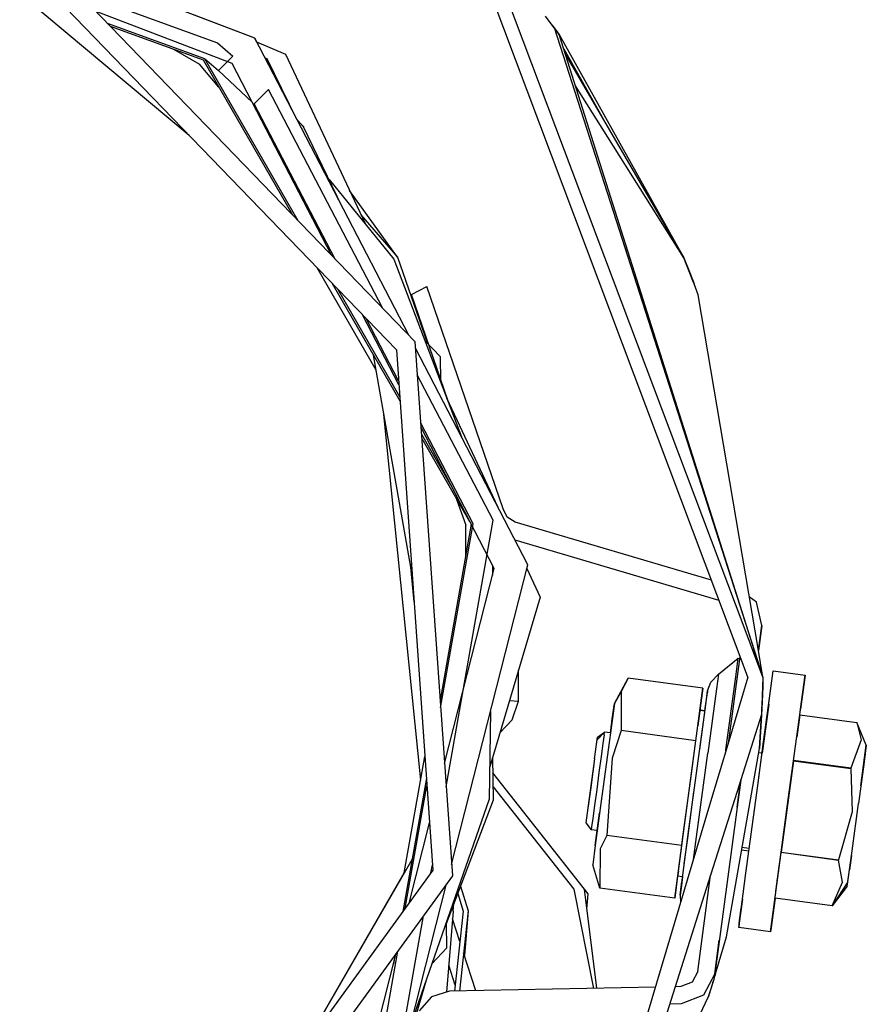
# Model space of a CAD drawing. Units: millimetres. Extents: x 798 to 9962, y -1600 to 1828.
# Drawn here: x 3707 to 3776, y 1075 to 1154 of the extents above; entities that cross this region are included whole.
import ezdxf

# ---------------------------------------------------------------- set-up
doc = ezdxf.new("R2010")
doc.units = ezdxf.units.MM
doc.layers.add('3', color=7, linetype='CONTINUOUS', true_color=0xffffff)

msp = doc.modelspace()

# ---------------------------------------------------------------- linework, layer by layer
at = {"layer": '3', "color": 18, "linetype": 'CONTINUOUS'}
for p, q in [((3765.75061, 1105.133057), (3744.984009, 1160.333252)), ((3765.75061, 1105.133057), (3744.984009, 1160.333252)), ((3708.90686, 1159.537842), (3739.080688, 1128.292236)), ((3726.090942, 1152.891357), (3709.024048, 1159.41626)), ((3765.431274, 1102.760498), (3744.0802, 1159.514404)), ((3737.573364, 1127.62085), (3708.183716, 1158.054443)), ((3707.042114, 1156.540283), (3720.768188, 1145.022705)), ((3711.681763, 1156.663818), (3723.070923, 1152.518799)), ((3724.259399, 1150.840088), (3713.236938, 1155.053955)), ((3726.090942, 1152.891357), (3721.21106, 1154.75708)), ((3750.212524, 1153.951416), (3749.671021, 1154.667725)), ((3714.140747, 1154.11792), (3722.009399, 1151.253662)), ((3714.380493, 1153.869385), (3721.905884, 1151.130127)), ((3750.212524, 1153.951416), (3750.449341, 1153.637939)), ((3750.212524, 1153.951416), (3750.449341, 1153.637939)), ((3750.212524, 1153.951416), (3750.449341, 1153.637939)), ((3750.212524, 1153.951416), (3750.449341, 1153.637939)), ((3750.212524, 1153.951416), (3750.449341, 1153.637939)), ((3750.212524, 1153.951416), (3750.449341, 1153.637939)), ((3750.449341, 1153.637939), (3750.212524, 1153.951416)), ((3750.449341, 1153.637939), (3750.212524, 1153.951416)), ((3750.449341, 1153.637939), (3750.212524, 1153.951416)), ((3750.212524, 1153.951416), (3750.449341, 1153.637939)), ((3750.212524, 1153.951416), (3750.449341, 1153.637939)), ((3750.212524, 1153.951416), (3750.449341, 1153.637939)), ((3750.212524, 1153.951416), (3750.449341, 1153.637939)), ((3750.212524, 1153.951416), (3750.449341, 1153.637939)), ((3750.212524, 1153.951416), (3750.449341, 1153.637939)), ((3750.212524, 1153.951416), (3750.449341, 1153.637939)), ((3750.212524, 1153.951416), (3750.449341, 1153.637939)), ((3750.212524, 1153.951416), (3750.449341, 1153.637939)), ((3750.359985, 1153.756592), (3750.212524, 1153.951416)), ((3750.449341, 1153.637939), (3750.212524, 1153.951416)), ((3750.779907, 1153.201904), (3750.359985, 1153.756592)), ((3750.359985, 1153.756592), (3766.812134, 1102.523193)), ((3750.449341, 1153.637939), (3750.779907, 1153.201904)), ((3750.449341, 1153.637939), (3750.779907, 1153.201904)), ((3750.449341, 1153.637939), (3750.779907, 1153.201904)), ((3750.449341, 1153.637939), (3750.779907, 1153.201904)), ((3750.449341, 1153.637939), (3750.779907, 1153.201904)), ((3750.779907, 1153.201904), (3760.883423, 1135.076904)), ((3766.814087, 1102.53833), (3750.779907, 1153.201904)), ((3723.070923, 1152.518799), (3724.320923, 1151.442627)), ((3726.241821, 1152.600342), (3726.090942, 1152.891357)), ((3738.572876, 1128.817627), (3726.090942, 1152.891357)), ((3726.241821, 1152.600342), (3728.588501, 1151.593994)), ((3726.241821, 1152.600342), (3728.588501, 1151.593994)), ((3719.494751, 1152.008057), (3721.615356, 1150.783447)), ((3719.494751, 1152.008057), (3721.615356, 1150.783447)), ((3723.151001, 1150.272705), (3724.320923, 1151.442627)), ((3726.911743, 1151.307861), (3727.079712, 1151.237549)), ((3726.911743, 1151.307861), (3727.079712, 1151.237549)), ((3728.588501, 1151.593994), (3735.029907, 1137.853271)), ((3751.150513, 1152.029541), (3754.748657, 1145.617432)), ((3751.311157, 1151.523193), (3760.883423, 1135.076904)), ((3723.189087, 1148.907959), (3721.615356, 1150.783447)), ((3723.189087, 1148.907959), (3721.615356, 1150.783447)), ((3721.905884, 1151.130127), (3729.161743, 1138.562744)), ((3722.009399, 1151.253662), (3723.151001, 1150.272705)), ((3722.009399, 1151.253662), (3729.596802, 1138.112549)), ((3722.009399, 1151.253662), (3729.596802, 1138.112549)), ((3725.878052, 1147.718506), (3724.259399, 1150.840088)), ((3727.079712, 1151.237549), (3729.48938, 1146.338135)), ((3725.878052, 1147.718506), (3723.151001, 1150.272705)), ((3725.878052, 1147.718506), (3723.151001, 1150.272705)), ((3760.883423, 1135.076904), (3752.101196, 1149.027588)), ((3727.202759, 1148.738037), (3726.035767, 1147.570557)), ((3736.440552, 1131.025146), (3727.202759, 1148.738037)), ((3736.440552, 1131.025146), (3727.202759, 1148.738037)), ((3732.320923, 1135.291748), (3725.885864, 1147.702881)), ((3732.579712, 1135.023193), (3726.035767, 1147.570557)), ((3729.921997, 1145.857666), (3729.487915, 1146.340088)), ((3730.048462, 1145.715088), (3729.519165, 1146.279053)), ((3730.048462, 1145.715088), (3729.521606, 1146.275635)), ((3730.048462, 1145.715088), (3729.521606, 1146.275635)), ((3730.041626, 1145.7229), (3729.921997, 1145.857666)), ((3730.041626, 1145.7229), (3730.048462, 1145.715088)), ((3733.156372, 1139.264404), (3730.048462, 1145.715088)), ((3732.112427, 1141.431396), (3737.378052, 1134.973877)), ((3737.657837, 1135.13501), (3733.77063, 1140.539307)), ((3734.696411, 1138.565186), (3737.657837, 1135.13501)), ((3737.378052, 1134.973877), (3742.856079, 1120.557373)), ((3737.657837, 1135.13501), (3740.092896, 1128.140381)), ((3761.602661, 1133.218994), (3760.883423, 1135.076904)), ((3760.883423, 1135.076904), (3761.376099, 1133.804443)), ((3735.94104, 1125.970459), (3731.145142, 1134.2771)), ((3761.376099, 1133.804443), (3761.700317, 1132.967041)), ((3732.366333, 1133.012451), (3737.86145, 1123.494385)), ((3761.700317, 1132.967041), (3761.602661, 1133.218994)), ((3761.924927, 1132.387451), (3761.700317, 1132.967041)), ((3732.801392, 1132.561768), (3737.837524, 1123.8396)), ((3732.801392, 1132.561768), (3737.837524, 1123.8396)), ((3738.800903, 1132.11499), (3740.046509, 1132.754639)), ((3746.226196, 1114.726807), (3740.046509, 1132.754639)), ((3762.039673, 1132.091064), (3761.924927, 1132.387451)), ((3741.74231, 1123.534912), (3738.800903, 1132.11499)), ((3766.910278, 1103.251221), (3762.039673, 1132.091064)), ((3737.771606, 1124.778564), (3734.819946, 1130.471924)), ((3737.748169, 1125.113525), (3735.110962, 1130.170654)), ((3739.080688, 1128.292236), (3742.110474, 1084.961182)), ((3739.897583, 1128.342529), (3741.124634, 1127.070557)), ((3737.573364, 1127.62085), (3740.524048, 1085.415771)), ((3748.226685, 1110.198975), (3739.116821, 1127.767822)), ((3738.836548, 1109.547607), (3735.72522, 1127.19458)), ((3741.124634, 1127.070557), (3741.14563, 1125.05835)), ((3745.419067, 1113.810791), (3739.268677, 1125.60376)), ((3745.419067, 1113.810791), (3739.268677, 1125.60376)), ((3741.143188, 1125.282959), (3741.14563, 1125.05835)), ((3741.144653, 1125.118896), (3741.389771, 1124.415771)), ((3741.647095, 1123.738037), (3745.804321, 1114.870361)), ((3739.541138, 1092.731201), (3736.528931, 1122.635498)), ((3743.793579, 1113.523682), (3739.543091, 1121.672119)), ((3745.494263, 1109.884033), (3739.568481, 1121.313721)), ((3739.606079, 1120.776611), (3741.968872, 1116.683838)), ((3739.606079, 1120.776611), (3741.968872, 1116.683838)), ((3739.630005, 1120.431396), (3743.511841, 1113.707764)), ((3742.351196, 1115.718506), (3743.188599, 1113.417236)), ((3742.351196, 1115.718506), (3743.188599, 1113.417236)), ((3746.56311, 1114.047607), (3746.226196, 1114.726807)), ((3741.605591, 1092.182373), (3745.419067, 1113.810791)), ((3747.204712, 1113.643311), (3746.56311, 1114.047607)), ((3743.630981, 1113.477783), (3741.11438, 1099.204834)), ((3741.158325, 1098.579346), (3743.793579, 1113.523682)), ((3743.188599, 1110.968506), (3743.188599, 1113.417236)), ((3743.188599, 1110.968506), (3743.188599, 1113.417236)), ((3763.108032, 1108.935791), (3747.204712, 1113.643311)), ((3763.726196, 1107.292725), (3747.196411, 1112.185791)), ((3739.001587, 1107.19165), (3738.71106, 1110.260986)), ((3739.001587, 1107.19165), (3738.71106, 1110.260986)), ((3741.473267, 1094.070557), (3745.494263, 1109.884033)), ((3742.045532, 1085.889893), (3748.226685, 1110.198975)), ((3745.36731, 1110.12915), (3745.356567, 1109.341064)), ((3748.144653, 1109.877686), (3748.226685, 1110.198975)), ((3748.144653, 1109.877686), (3749.230103, 1107.563232)), ((3749.230103, 1107.563232), (3745.138306, 1093.803467)), ((3766.755493, 1107.153564), (3766.177856, 1107.585693)), ((3767.180298, 1105.258545), (3766.755493, 1107.153564)), ((3766.791138, 1102.366943), (3765.75061, 1105.133057)), ((3766.791138, 1102.366943), (3765.75061, 1105.133057)), ((3766.910278, 1103.251221), (3767.180298, 1105.258545)), ((3766.910278, 1103.251221), (3767.180298, 1105.258545)), ((3766.910278, 1103.251221), (3767.180298, 1105.258545)), ((3767.180298, 1105.258545), (3766.910278, 1103.251221)), ((3767.180298, 1105.258545), (3766.910278, 1103.251221)), ((3763.671021, 1101.313232), (3765.287231, 1102.619385)), ((3764.505493, 1095.877686), (3765.431274, 1102.760498)), ((3765.083618, 1101.108154), (3765.287231, 1102.619385)), ((3765.083618, 1101.108154), (3765.287231, 1102.619385)), ((3765.287231, 1102.619385), (3765.372192, 1102.564697)), ((3765.423462, 1102.781494), (3765.372192, 1102.564697)), ((3766.059204, 1101.092041), (3765.431763, 1102.76001)), ((3767.277954, 1101.07251), (3766.910278, 1103.251221)), ((3767.277954, 1101.07251), (3766.791138, 1102.366943)), ((3767.277954, 1101.07251), (3766.791138, 1102.366943)), ((3766.812134, 1102.523193), (3767.277954, 1101.07251)), ((3767.277954, 1101.07251), (3766.814087, 1102.53833)), ((3747.470825, 1099.141357), (3747.470825, 1101.647705)), ((3763.070923, 1100.667236), (3763.671021, 1101.313232)), ((3763.671021, 1101.313232), (3763.512329, 1100.133057)), ((3763.671021, 1101.313232), (3763.512329, 1100.133057)), ((3764.288696, 1095.197021), (3765.083618, 1101.108154)), ((3764.288696, 1095.197021), (3765.083618, 1101.108154)), ((3766.059204, 1101.092041), (3764.505493, 1095.878174)), ((3767.115845, 1094.14917), (3768.116821, 1101.588623)), ((3767.277954, 1101.07251), (3767.176392, 1098.049561)), ((3767.277954, 1101.07251), (3767.263306, 1100.330322)), ((3767.271118, 1095.30249), (3768.116821, 1101.588623)), ((3767.737427, 1098.770264), (3768.116821, 1101.588623)), ((3767.737427, 1098.770264), (3768.116821, 1101.588623)), ((3768.116821, 1101.588623), (3770.693481, 1101.241943)), ((3770.314087, 1098.423584), (3770.693481, 1101.241943)), ((3770.693481, 1101.241943), (3770.321411, 1098.477783)), ((3770.693481, 1101.241943), (3770.402954, 1099.080811)), ((3770.402954, 1099.080811), (3770.693481, 1101.241943)), ((3755.240356, 1098.933838), (3756.358032, 1100.998779)), ((3756.358032, 1100.998779), (3755.795532, 1099.916748)), ((3756.358032, 1100.998779), (3755.795532, 1099.916748)), ((3762.421021, 1100.182861), (3756.358032, 1100.998779)), ((3762.795532, 1099.966064), (3763.070923, 1100.667236)), ((3767.213501, 1098.845947), (3767.260864, 1100.237549)), ((3767.263306, 1100.330322), (3767.245239, 1099.681396)), ((3767.260864, 1100.237549), (3767.263306, 1100.330322)), ((3755.795532, 1099.916748), (3755.240356, 1098.933838)), ((3755.795532, 1099.916748), (3755.785767, 1096.744385)), ((3755.795532, 1099.916748), (3755.785767, 1096.744385)), ((3761.848267, 1095.928955), (3762.421021, 1100.182861)), ((3762.421021, 1100.182861), (3762.009399, 1097.123291)), ((3762.181763, 1098.404053), (3762.421021, 1100.182861)), ((3762.577759, 1098.350342), (3762.778442, 1099.839111)), ((3762.645142, 1098.8479), (3762.795532, 1099.966064)), ((3762.795532, 1099.966064), (3762.778442, 1099.839111)), ((3763.512329, 1100.133057), (3762.812134, 1094.92749)), ((3763.512329, 1100.133057), (3762.812134, 1094.92749)), ((3767.245239, 1099.681396), (3767.198364, 1098.50415)), ((3767.245239, 1099.681396), (3767.223755, 1099.14917)), ((3746.73645, 1099.178467), (3747.470825, 1099.141357)), ((3746.73645, 1099.178467), (3747.470825, 1099.141357)), ((3746.952271, 1097.613037), (3747.470825, 1099.141357)), ((3755.240356, 1098.933838), (3754.841919, 1095.970947)), ((3755.074829, 1097.705322), (3755.240356, 1098.933838)), ((3755.240356, 1098.933838), (3755.074829, 1097.705322)), ((3762.056763, 1094.474854), (3762.645142, 1098.8479)), ((3762.056763, 1094.474854), (3762.645142, 1098.8479)), ((3762.155884, 1095.213623), (3762.645142, 1098.8479)), ((3767.199341, 1098.530518), (3767.213501, 1098.845947)), ((3767.752563, 1098.883057), (3767.271118, 1095.30249)), ((3767.271118, 1095.30249), (3767.752563, 1098.883057)), ((3767.340942, 1095.824951), (3767.737427, 1098.770264)), ((3767.340942, 1095.824951), (3767.737427, 1098.770264)), ((3770.154907, 1097.237549), (3770.402954, 1099.080811)), ((3745.201294, 1098.302002), (3745.101685, 1091.173584)), ((3762.009399, 1097.123291), (3762.181763, 1098.404053)), ((3762.009399, 1097.123291), (3762.181763, 1098.404053)), ((3762.181763, 1098.404053), (3762.577759, 1098.350342)), ((3762.577759, 1098.350342), (3762.181763, 1098.404053)), ((3767.176392, 1098.049561), (3765.499146, 1092.760498)), ((3766.990845, 1095.295654), (3767.169067, 1098.026611)), ((3767.167114, 1098.020264), (3766.990845, 1095.295654)), ((3767.182739, 1098.236572), (3767.19397, 1098.406982)), ((3767.198364, 1098.50415), (3767.184692, 1098.290283)), ((3767.19397, 1098.406982), (3767.197876, 1098.496826)), ((3767.199341, 1098.530518), (3767.198364, 1098.50415)), ((3769.918091, 1095.478271), (3770.314087, 1098.423584)), ((3770.261841, 1098.033447), (3770.017212, 1096.213623)), ((3770.261841, 1098.033447), (3770.154907, 1097.237549)), ((3770.261841, 1098.033447), (3770.154907, 1097.237549)), ((3770.261841, 1098.033447), (3770.167114, 1097.327393)), ((3770.261841, 1098.033447), (3774.900024, 1097.409424)), ((3746.952271, 1097.613037), (3745.956177, 1096.553467)), ((3755.074829, 1097.705322), (3754.946411, 1096.746826)), ((3754.946411, 1096.746826), (3755.074829, 1097.705322)), ((3774.900024, 1097.409424), (3775.244751, 1096.009521)), ((3775.660278, 1095.559326), (3774.900024, 1097.409424)), ((3774.900024, 1097.409424), (3775.244751, 1096.009521)), ((3753.843384, 1095.993408), (3754.433228, 1096.631104)), ((3753.871216, 1096.201904), (3754.433228, 1096.631104)), ((3754.401489, 1096.391846), (3754.309204, 1095.703857)), ((3754.401489, 1096.391846), (3754.309204, 1095.703857)), ((3754.401489, 1096.391846), (3754.433228, 1096.631104)), ((3754.401489, 1096.391846), (3754.433228, 1096.631104)), ((3754.921997, 1096.565186), (3754.433228, 1096.631104)), ((3754.921997, 1096.565186), (3754.946411, 1096.746826)), ((3754.946411, 1096.746826), (3754.921997, 1096.565186)), ((3755.785767, 1096.744385), (3755.069946, 1094.524658)), ((3755.785767, 1096.744385), (3755.069946, 1094.524658)), ((3761.848267, 1095.928955), (3755.785767, 1096.744385)), ((3761.848267, 1095.928955), (3755.785767, 1096.744385)), ((3753.638306, 1094.467529), (3753.843384, 1095.993408)), ((3753.797974, 1095.658936), (3753.871216, 1096.201904)), ((3754.309204, 1095.703857), (3754.167114, 1094.64917)), ((3754.309204, 1095.703857), (3754.167114, 1094.64917)), ((3754.841919, 1095.970947), (3754.230591, 1091.430908)), ((3760.704224, 1087.420166), (3761.848267, 1095.928955)), ((3760.704224, 1087.420166), (3761.848267, 1095.928955)), ((3761.433228, 1092.843018), (3761.848267, 1095.928955)), ((3764.505493, 1095.877686), (3762.960083, 1090.691162)), ((3766.865845, 1092.29126), (3767.340942, 1095.824951)), ((3769.33606, 1091.150635), (3769.918091, 1095.478271)), ((3769.442505, 1091.94458), (3769.918091, 1095.478271)), ((3769.442505, 1091.94458), (3769.918091, 1095.478271)), ((3775.244751, 1096.009521), (3774.401001, 1093.700928)), ((3775.244751, 1096.009521), (3774.401001, 1093.700928)), ((3775.218384, 1092.277588), (3775.660278, 1095.559326)), ((3775.660278, 1095.559326), (3775.480103, 1094.221924)), ((3775.660278, 1095.559326), (3775.480103, 1094.221924)), ((3738.213501, 1085.200928), (3739.879028, 1094.64624)), ((3754.167114, 1094.64917), (3753.993286, 1093.355225)), ((3754.167114, 1094.64917), (3753.993286, 1093.355225)), ((3761.897583, 1088.131104), (3762.812134, 1094.92749)), ((3761.897583, 1088.131104), (3762.812134, 1094.92749)), ((3764.276978, 1095.110596), (3764.288696, 1095.197021)), ((3764.276978, 1095.110596), (3764.288696, 1095.197021)), ((3764.31604, 1080.017334), (3766.990845, 1095.295654)), ((3767.218384, 1094.910889), (3766.930298, 1094.949951)), ((3767.271118, 1095.30249), (3767.218384, 1094.910889)), ((3767.271118, 1095.30249), (3767.218384, 1094.910889)), ((3767.255005, 1095.185791), (3767.218384, 1094.910889)), ((3767.218384, 1094.910889), (3767.255005, 1095.185791)), ((3745.370239, 1094.58374), (3745.419067, 1091.117432)), ((3753.638306, 1094.467529), (3753.046997, 1090.075928)), ((3753.638306, 1094.467529), (3753.323853, 1092.131104)), ((3755.069946, 1094.524658), (3754.641235, 1088.236084)), ((3755.069946, 1094.524658), (3754.641235, 1088.236084)), ((3761.288696, 1088.766846), (3762.056763, 1094.474854)), ((3761.288696, 1088.766846), (3762.056763, 1094.474854)), ((3761.433228, 1092.843018), (3761.626099, 1094.275146)), ((3766.953735, 1092.943604), (3767.115845, 1094.14917)), ((3769.760864, 1094.30835), (3768.763306, 1086.891846)), ((3769.760864, 1094.30835), (3768.763306, 1086.891846)), ((3769.761353, 1094.312744), (3769.760864, 1094.30835)), ((3769.761353, 1094.312744), (3769.760864, 1094.30835)), ((3769.760864, 1094.30835), (3774.399048, 1093.684326)), ((3769.760864, 1094.30835), (3774.399048, 1093.684326)), ((3774.401001, 1093.700928), (3769.763306, 1094.324951)), ((3774.401001, 1093.700928), (3769.763306, 1094.324951)), ((3775.480103, 1094.221924), (3775.025024, 1090.835205)), ((3753.130005, 1083.502686), (3745.388306, 1093.320557)), ((3753.993286, 1093.355225), (3753.807739, 1091.978271)), ((3753.993286, 1093.355225), (3753.807739, 1091.978271)), ((3769.588501, 1093.025146), (3769.633423, 1093.361084)), ((3769.588501, 1093.025146), (3769.633423, 1093.361084)), ((3774.401001, 1093.700928), (3774.399048, 1093.684326)), ((3774.401001, 1093.700928), (3774.399048, 1093.684326)), ((3774.399048, 1093.684326), (3774.505981, 1090.172607)), ((3774.399048, 1093.684326), (3774.505981, 1090.172607)), ((3740.001587, 1092.892822), (3738.092896, 1082.06958)), ((3738.296509, 1082.349365), (3740.045044, 1092.267334)), ((3760.823853, 1088.309326), (3761.433228, 1092.843018)), ((3760.823853, 1088.309326), (3761.433228, 1092.843018)), ((3765.499146, 1092.760498), (3763.380493, 1077.012939)), ((3765.498657, 1092.76001), (3765.200806, 1091.821533)), ((3765.201294, 1090.547607), (3765.499146, 1092.760986)), ((3765.909302, 1085.182861), (3766.865845, 1092.29126)), ((3766.920044, 1092.694092), (3766.953735, 1092.943604)), ((3745.403931, 1092.175049), (3751.943481, 1083.882568)), ((3745.403931, 1092.175049), (3751.943481, 1083.882568)), ((3753.323853, 1092.131104), (3753.046997, 1090.075928)), ((3753.323853, 1092.131104), (3753.171509, 1090.998779)), ((3753.323853, 1092.131104), (3753.171509, 1090.998779)), ((3753.807739, 1091.978271), (3753.633911, 1090.684814)), ((3753.807739, 1091.978271), (3753.633911, 1090.684814)), ((3754.230591, 1091.430908), (3753.69397, 1087.438232)), ((3754.230591, 1091.430908), (3753.69397, 1087.438232)), ((3754.230591, 1091.430908), (3754.045044, 1090.049072)), ((3761.189087, 1088.028564), (3761.694458, 1091.782471)), ((3765.200806, 1091.821533), (3763.045532, 1085.025635)), ((3768.48645, 1084.83667), (3769.442505, 1091.94458)), ((3768.48645, 1084.83667), (3769.442505, 1091.94458)), ((3745.101685, 1091.173584), (3738.752075, 1072.935791)), ((3745.419067, 1091.117432), (3741.602661, 1081.072021)), ((3762.960083, 1090.691162), (3752.950806, 1057.096436)), ((3753.171509, 1090.998779), (3753.046997, 1090.075928)), ((3753.171509, 1090.998779), (3753.046997, 1090.075928)), ((3753.633911, 1090.684814), (3753.491821, 1089.630127)), ((3753.633911, 1090.684814), (3753.491821, 1089.630127)), ((3768.48645, 1084.83667), (3769.33606, 1091.150635)), ((3774.50647, 1086.984619), (3775.025024, 1090.835205)), ((3753.046997, 1090.075928), (3752.93811, 1089.264404)), ((3753.69397, 1087.438232), (3754.045044, 1090.049072)), ((3774.505981, 1090.172607), (3773.401489, 1086.268311)), ((3774.505981, 1090.172607), (3773.401489, 1086.268311)), ((3738.599731, 1082.766357), (3740.254517, 1089.275635)), ((3752.93811, 1089.264404), (3753.366821, 1088.702393)), ((3753.491821, 1089.630127), (3753.399048, 1088.94165)), ((3753.491821, 1089.630127), (3753.399048, 1088.94165)), ((3753.399048, 1088.94165), (3753.366821, 1088.702393)), ((3753.399048, 1088.94165), (3753.366821, 1088.702393)), ((3753.854614, 1088.636475), (3753.366821, 1088.702393)), ((3753.856079, 1088.644287), (3753.366821, 1088.702393)), ((3753.69397, 1087.438232), (3753.856079, 1088.644287)), ((3754.641235, 1088.236084), (3754.078247, 1087.153564)), ((3754.641235, 1088.236084), (3754.078247, 1087.153564)), ((3760.704224, 1087.420166), (3754.641235, 1088.236084)), ((3760.704224, 1087.420166), (3754.641235, 1088.236084)), ((3760.425903, 1085.35083), (3760.823853, 1088.309326)), ((3760.425903, 1085.35083), (3760.823853, 1088.309326)), ((3760.700317, 1084.394287), (3761.288696, 1088.766846)), ((3760.700317, 1084.394287), (3761.288696, 1088.766846)), ((3753.69397, 1087.438232), (3753.482056, 1085.861572)), ((3760.425903, 1085.35083), (3760.75647, 1087.809326)), ((3760.425903, 1085.35083), (3760.75647, 1087.809326)), ((3760.910767, 1085.954834), (3761.189087, 1088.028564)), ((3761.651001, 1086.297119), (3761.897583, 1088.131104)), ((3761.651001, 1086.297119), (3761.897583, 1088.131104)), ((3768.763306, 1086.891846), (3768.860962, 1087.618408)), ((3768.872681, 1087.706299), (3768.915649, 1088.027588)), ((3768.872681, 1087.706299), (3768.915649, 1088.027588)), ((3768.891235, 1087.847412), (3768.925415, 1088.100342)), ((3768.891235, 1087.847412), (3768.902466, 1087.927002)), ((3768.8927, 1087.855225), (3768.921997, 1088.075439)), ((3768.8927, 1087.855225), (3768.921997, 1088.075439)), ((3754.078247, 1087.153564), (3754.06897, 1083.981689)), ((3754.078247, 1087.153564), (3754.06897, 1083.981689)), ((3760.131958, 1083.16626), (3760.704224, 1087.420166)), ((3760.131958, 1083.16626), (3760.704224, 1087.420166)), ((3766.151489, 1086.982666), (3765.549927, 1087.063721)), ((3766.179321, 1087.188232), (3765.584106, 1087.258545)), ((3768.338013, 1083.734619), (3768.760864, 1086.875732)), ((3768.724243, 1086.60083), (3768.761841, 1086.881104)), ((3768.724243, 1086.60083), (3768.761841, 1086.881104)), ((3768.752075, 1086.809814), (3768.761353, 1086.877197)), ((3768.752075, 1086.809814), (3768.761353, 1086.877197)), ((3768.763306, 1086.891846), (3768.760864, 1086.875732)), ((3768.761353, 1086.877197), (3768.760864, 1086.875732)), ((3768.760864, 1086.875732), (3773.399048, 1086.251709)), ((3768.760864, 1086.875732), (3773.399048, 1086.251709)), ((3768.763306, 1086.891846), (3773.401489, 1086.268311)), ((3768.763306, 1086.891846), (3773.401489, 1086.268311)), ((3768.763306, 1086.891846), (3773.401489, 1086.268311)), ((3768.763306, 1086.891846), (3773.401489, 1086.268311)), ((3774.168091, 1084.470947), (3774.50647, 1086.984619)), ((3738.835083, 1086.277588), (3729.87561, 1070.759521)), ((3740.376587, 1085.212646), (3740.49231, 1085.870361)), ((3754.06897, 1083.981689), (3753.482056, 1085.861572)), ((3768.605591, 1085.721924), (3768.697876, 1086.409424)), ((3768.697876, 1086.409424), (3768.697876, 1086.409912)), ((3773.400024, 1086.259521), (3773.399048, 1086.251709)), ((3773.400024, 1086.259521), (3773.399048, 1086.251709)), ((3773.736938, 1084.457275), (3773.399048, 1086.251709)), ((3773.736938, 1084.457275), (3773.399048, 1086.251709)), ((3773.401489, 1086.268311), (3773.400024, 1086.259521)), ((3773.401489, 1086.268311), (3773.400024, 1086.259521)), ((3774.457642, 1086.61792), (3774.302368, 1085.464111)), ((3740.524048, 1085.415771), (3715.656372, 1051.188232)), ((3729.87561, 1070.759521), (3738.213501, 1085.200928)), ((3760.425903, 1085.35083), (3760.371216, 1084.945068)), ((3760.425903, 1085.35083), (3760.371216, 1084.945068)), ((3760.706177, 1084.435791), (3760.809692, 1085.207275)), ((3765.316528, 1080.772217), (3765.909302, 1085.182861)), ((3768.448853, 1084.557861), (3768.563599, 1085.408936)), ((3768.553345, 1085.332764), (3768.605591, 1085.721924)), ((3774.122192, 1084.126709), (3774.302368, 1085.464111)), ((3742.110474, 1084.961182), (3716.578735, 1049.820557)), ((3736.376099, 1063.592041), (3741.647583, 1084.323975)), ((3763.045532, 1085.024658), (3753.981567, 1056.445557)), ((3760.371216, 1084.945068), (3760.131958, 1083.16626)), ((3760.371216, 1084.945068), (3760.131958, 1083.16626)), ((3760.7677, 1084.891357), (3760.371216, 1084.945068)), ((3760.717407, 1084.52124), (3760.567017, 1083.403076)), ((3760.567017, 1083.403076), (3760.717407, 1084.52124)), ((3760.700317, 1084.394287), (3760.567017, 1083.403076)), ((3760.700317, 1084.394287), (3760.567017, 1083.403076)), ((3760.7677, 1084.891357), (3760.706177, 1084.435791)), ((3761.993286, 1077.199951), (3763.045532, 1085.025146)), ((3767.893188, 1080.425049), (3768.48645, 1084.83667)), ((3774.168091, 1084.470947), (3772.900024, 1082.543213)), ((3774.168091, 1084.470947), (3772.900024, 1082.543213)), ((3772.900024, 1082.543213), (3773.736938, 1084.457275)), ((3772.900024, 1082.543213), (3773.736938, 1084.457275)), ((3774.168091, 1084.470947), (3773.216919, 1082.996826)), ((3742.540649, 1083.542236), (3742.972778, 1082.114014)), ((3742.540649, 1083.542236), (3742.972778, 1082.114014)), ((3742.769653, 1084.144287), (3743.377563, 1082.135498)), ((3751.943481, 1083.882568), (3753.53772, 1075.842529)), ((3751.943481, 1083.882568), (3753.53772, 1075.842529)), ((3752.803833, 1083.878662), (3753.789673, 1075.847412)), ((3753.00061, 1082.274658), (3753.130005, 1083.502686)), ((3760.131958, 1083.16626), (3754.06897, 1083.981689)), ((3774.122192, 1084.126709), (3772.900024, 1082.543213)), ((3742.170044, 1082.093506), (3742.218872, 1082.69458)), ((3760.567017, 1083.403076), (3760.609985, 1082.804443)), ((3765.363403, 1081.121826), (3765.62561, 1083.072998)), ((3765.62561, 1083.072998), (3765.363403, 1081.121826)), ((3767.940552, 1080.775146), (3768.261841, 1083.167236)), ((3767.940552, 1080.775146), (3768.261841, 1083.167236)), ((3767.940552, 1080.775146), (3768.261841, 1083.167236)), ((3767.940552, 1080.775146), (3768.261841, 1083.167236)), ((3768.261841, 1083.167236), (3767.940552, 1080.775146)), ((3767.940552, 1080.775146), (3768.261841, 1083.167236)), ((3772.900024, 1082.543213), (3768.261841, 1083.167236)), ((3773.216919, 1082.996826), (3772.900024, 1082.543213)), ((3742.170044, 1082.093506), (3741.643677, 1075.535889)), ((3742.972778, 1082.114014), (3742.289185, 1075.613525)), ((3743.377563, 1082.135498), (3742.692505, 1075.621826)), ((3743.377563, 1082.135498), (3742.692505, 1075.621826)), ((3743.377563, 1082.135498), (3743.086548, 1078.511963)), ((3765.363403, 1081.121826), (3765.527466, 1082.340088)), ((3765.363403, 1081.121826), (3765.527466, 1082.340088)), ((3765.363403, 1081.121826), (3765.504028, 1082.168701)), ((3765.363403, 1081.121826), (3765.504028, 1082.168701)), ((3737.657837, 1069.793213), (3739.762329, 1081.729248)), ((3741.601685, 1081.121826), (3741.622681, 1079.109619)), ((3741.601685, 1081.121826), (3741.622681, 1079.109619)), ((3742.714478, 1079.655518), (3742.121216, 1081.47876)), ((3765.363403, 1081.121826), (3765.316528, 1080.772217)), ((3765.363403, 1081.121826), (3765.316528, 1080.772217)), ((3767.893188, 1080.425049), (3765.316528, 1080.772217)), ((3767.940552, 1080.775146), (3767.893188, 1080.425049)), ((3767.940552, 1080.775146), (3767.893188, 1080.425049)), ((3763.380493, 1077.012939), (3763.748169, 1079.744385)), ((3763.449829, 1077.021729), (3764.31604, 1080.017334)), ((3734.126099, 1065.173584), (3737.567505, 1078.70874)), ((3736.228149, 1070.618896), (3737.682251, 1078.866455)), ((3741.622681, 1079.109619), (3740.465942, 1077.859619)), ((3741.622681, 1079.109619), (3740.465942, 1077.859619)), ((3744.018677, 1075.648682), (3743.018677, 1078.721436)), ((3737.478638, 1078.58667), (3737.348267, 1077.846924)), ((3742.340942, 1076.110107), (3741.818481, 1077.715576)), ((3742.340942, 1076.110107), (3741.818481, 1077.715576)), ((3761.993286, 1077.199951), (3761.53772, 1076.342041)), ((3739.995239, 1076.506592), (3737.681763, 1068.726807)), ((3761.53772, 1076.342041), (3760.633911, 1075.986572)), ((3763.380493, 1077.012939), (3762.469849, 1075.297607)), ((3762.891235, 1075.277588), (3763.319458, 1076.602783)), ((3763.231567, 1076.330322), (3763.065552, 1075.805908)), ((3763.231567, 1076.330322), (3763.319458, 1076.602783)), ((3763.319458, 1076.602783), (3763.449829, 1077.021729)), ((3763.421021, 1076.929443), (3763.404419, 1076.876221)), ((3763.425415, 1076.944092), (3763.421021, 1076.929443)), ((3763.425415, 1076.944092), (3763.449829, 1077.021729)), ((3741.871216, 1075.605225), (3740.420044, 1075.164795)), ((3758.566528, 1075.94458), (3741.871216, 1075.605225)), ((3760.633911, 1075.986572), (3760.175903, 1075.977295)), ((3763.065552, 1075.805908), (3762.924438, 1075.380127)), ((3740.420044, 1075.164795), (3739.410767, 1074.031982)), ((3753.981567, 1056.445557), (3762.86145, 1075.189209)), ((3762.469849, 1075.297607), (3760.662231, 1074.587158)), ((3762.86145, 1075.189209), (3762.851685, 1075.193115)), ((3762.86145, 1075.189209), (3762.891235, 1075.277588)), ((3762.889282, 1075.272217), (3762.86145, 1075.189209)), ((3762.891235, 1075.277588), (3762.924438, 1075.380127)), ((3760.662231, 1074.587158), (3759.728638, 1074.568115))]:
    msp.add_line(p, q, dxfattribs=at)

doc.saveas('drawing.dxf')
